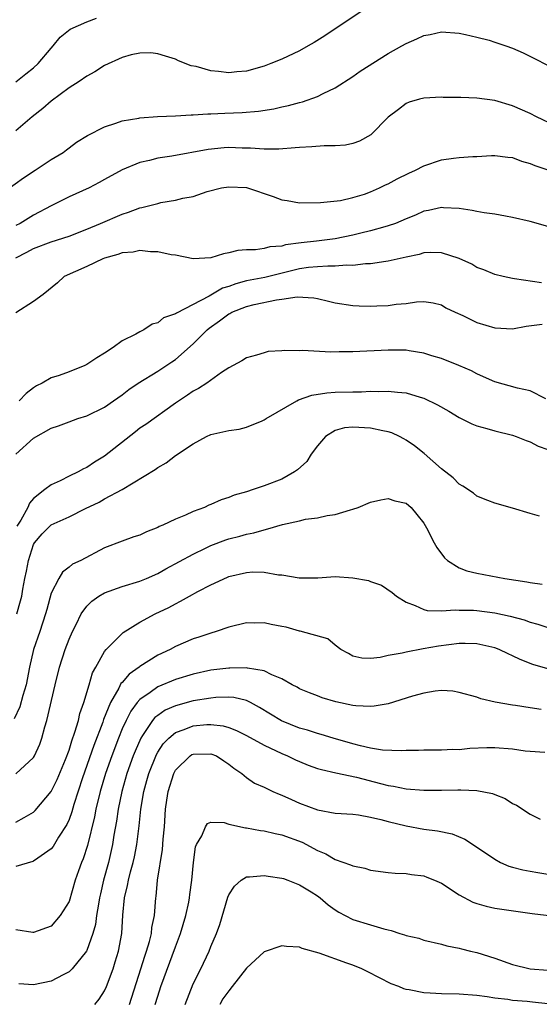
# Model space of a CAD drawing. Units: inches. Extents: x 2574000 to 2577000, y 1500000 to 1503000.
# Drawn here: x 2576003 to 2576062, y 1500325 to 1500436 of the extents above; entities that cross this region are included whole.
import ezdxf

# ---------------------------------------------------------------- set-up
doc = ezdxf.new("R2010")
doc.units = ezdxf.units.IN
doc.header["$MEASUREMENT"] = 0
doc.layers.add('LD25741500_2ft', color=4, linetype='Continuous')

msp = doc.modelspace()

# ---------------------------------------------------------------- linework, layer by layer
at = {"layer": 'LD25741500_2ft'}
for points, elevation in [([(2576045, 1500438.95), (2576037.85, 1500434.15), (2576036.63, 1500433.37), (2576035.97, 1500433), (2576035, 1500432.46), (2576033, 1500431.51), (2576031.77, 1500431), (2576031, 1500430.71), (2576029, 1500430.16), (2576027.93, 1500430.07), (2576027, 1500429.97), (2576025.87, 1500430.13), (2576025, 1500430.18), (2576023.33, 1500430.67), (2576022.77, 1500430.77), (2576021.33, 1500431.33), (2576021, 1500431.5), (2576019.86, 1500431.86), (2576019, 1500432.11), (2576018.21, 1500432.21), (2576017, 1500432.17), (2576015.99, 1500431.99), (2576015, 1500431.7), (2576013, 1500430.81), (2576011.92, 1500430.08), (2576011, 1500429.6), (2576010.16, 1500429), (2576009, 1500428.26), (2576007, 1500426.76), (2576006.06, 1500425.94), (2576004.83, 1500425), (2576003, 1500423.44)], 8554), ([(2576003, 1500428.94), (2576004.14, 1500429.86), (2576005, 1500430.54), (2576005.53, 1500431), (2576007, 1500432.76), (2576007.23, 1500433), (2576008, 1500434), (2576009.11, 1500434.89), (2576011, 1500435.73), (2576012.11, 1500436.11)], 8552), ([(2576001, 1500416.12), (2576003.85, 1500418.15), (2576005.18, 1500419), (2576007, 1500420.19), (2576008.33, 1500421), (2576008.72, 1500421.28), (2576009, 1500421.53), (2576009.84, 1500422.16), (2576011.09, 1500422.91), (2576013, 1500423.88), (2576014.28, 1500424.28), (2576015, 1500424.57), (2576016.87, 1500424.87), (2576017, 1500424.9), (2576018.96, 1500425.04), (2576021, 1500425.12), (2576022.76, 1500425.24), (2576023, 1500425.23), (2576024.64, 1500425.36), (2576025, 1500425.36), (2576026.57, 1500425.43), (2576028.51, 1500425.49), (2576030.36, 1500425.64), (2576032.08, 1500425.92), (2576033, 1500426.13), (2576033.73, 1500426.27), (2576035, 1500426.64), (2576035.31, 1500426.69), (2576037, 1500427.31), (2576037.64, 1500427.64), (2576039, 1500428.28), (2576041, 1500429.57), (2576041.84, 1500430.16), (2576045, 1500432.16), (2576046.54, 1500433), (2576047, 1500433.27), (2576048.21, 1500433.79), (2576049, 1500434.17), (2576049.71, 1500434.29), (2576051, 1500434.57), (2576053, 1500434.42), (2576053.71, 1500434.29), (2576055, 1500433.98), (2576056.37, 1500433.63), (2576057, 1500433.43), (2576058.26, 1500433), (2576059, 1500432.74), (2576060.21, 1500432.21), (2576061.56, 1500431.56), (2576062.86, 1500430.86)], 8556), ([(2576063.94, 1500423.94), (2576061.72, 1500425), (2576061, 1500425.37), (2576059, 1500426.24), (2576057, 1500426.85), (2576055, 1500427.13), (2576053.18, 1500427.18), (2576053, 1500427.19), (2576051.19, 1500427.19), (2576051, 1500427.21), (2576049, 1500427.13), (2576048.5, 1500427), (2576047.35, 1500426.65), (2576047, 1500426.5), (2576046.16, 1500425.84), (2576045, 1500424.99), (2576043.03, 1500422.97), (2576041.75, 1500422.25), (2576041, 1500422.02), (2576040.18, 1500421.82), (2576039, 1500421.76), (2576037.75, 1500421.75), (2576036.37, 1500421.63), (2576035, 1500421.56), (2576034.5, 1500421.5), (2576032.65, 1500421.35), (2576031, 1500421.35), (2576029.47, 1500421.47), (2576028.53, 1500421.47), (2576027, 1500421.54), (2576026.49, 1500421.51), (2576024.67, 1500421.33), (2576020.59, 1500420.59), (2576019, 1500420.34), (2576018.09, 1500420.09), (2576017, 1500419.85), (2576015, 1500419.02), (2576013, 1500417.94), (2576012.4, 1500417.6), (2576011.26, 1500417), (2576009, 1500415.98), (2576007, 1500414.99), (2576005, 1500413.92), (2576003.48, 1500413), (2576003, 1500412.76)], 8558), ([(2576003, 1500409.13), (2576004.25, 1500409.75), (2576005, 1500410.16), (2576007, 1500410.93), (2576009, 1500411.58), (2576011, 1500412.35), (2576012.55, 1500413), (2576015, 1500414.06), (2576015.72, 1500414.28), (2576017, 1500414.76), (2576017.21, 1500414.79), (2576019, 1500415.26), (2576019.34, 1500415.34), (2576021, 1500415.62), (2576021.84, 1500415.84), (2576023, 1500416.05), (2576024.59, 1500416.59), (2576026.21, 1500417), (2576027, 1500417.14), (2576029, 1500417.04), (2576029.14, 1500417), (2576032.03, 1500416.03), (2576033, 1500415.66), (2576033.59, 1500415.59), (2576035, 1500415.33), (2576037.36, 1500415.36), (2576039.6, 1500415.6), (2576041, 1500415.91), (2576042.3, 1500416.3), (2576043, 1500416.55), (2576044, 1500417), (2576044.67, 1500417.33), (2576045, 1500417.47), (2576045.99, 1500418.01), (2576047.33, 1500418.67), (2576048.05, 1500419), (2576049, 1500419.49), (2576051, 1500420.15), (2576052.34, 1500420.34), (2576053, 1500420.41), (2576054.53, 1500420.53), (2576055, 1500420.53), (2576056.64, 1500420.64), (2576057, 1500420.65), (2576058.46, 1500420.46), (2576059, 1500420.41), (2576060.01, 1500420.01), (2576061, 1500419.75), (2576061.52, 1500419.52), (2576063.1, 1500419)], 8560), ([(2576063, 1500412.65), (2576061, 1500413.2), (2576059, 1500413.67), (2576058.2, 1500413.8), (2576057, 1500414.04), (2576055.82, 1500414.18), (2576055, 1500414.33), (2576054.46, 1500414.46), (2576053, 1500414.67), (2576051.23, 1500414.77), (2576051, 1500414.8), (2576049.54, 1500414.46), (2576049, 1500414.37), (2576048.06, 1500413.94), (2576047, 1500413.52), (2576045.8, 1500413), (2576045, 1500412.71), (2576044.62, 1500412.62), (2576043, 1500412.15), (2576041.91, 1500411.91), (2576041, 1500411.68), (2576039, 1500411.28), (2576036.89, 1500411), (2576035.19, 1500410.81), (2576033.42, 1500410.58), (2576033, 1500410.45), (2576031.63, 1500410.37), (2576031, 1500410.18), (2576030.01, 1500410.01), (2576029, 1500410.03), (2576028.04, 1500409.96), (2576027, 1500409.67), (2576026.43, 1500409.57), (2576025, 1500409.11), (2576023, 1500409.01), (2576021, 1500409.41), (2576020.53, 1500409.47), (2576019, 1500409.8), (2576018.2, 1500409.8), (2576017, 1500409.94), (2576016.24, 1500409.76), (2576015, 1500409.69), (2576014.52, 1500409.48), (2576013, 1500409.08), (2576012.81, 1500409), (2576011, 1500408.14), (2576008.45, 1500407), (2576007.7, 1500406.3), (2576006.07, 1500405), (2576005, 1500404.2), (2576003, 1500402.91)], 8562), ([(2576062.29, 1500406.29), (2576059.23, 1500406.77), (2576059, 1500406.78), (2576057.96, 1500407), (2576057, 1500407.24), (2576055.77, 1500407.77), (2576055, 1500408.03), (2576054.4, 1500408.4), (2576053, 1500409.03), (2576051, 1500409.7), (2576049.72, 1500409.72), (2576049, 1500409.67), (2576048.49, 1500409.51), (2576047, 1500409.2), (2576045, 1500408.74), (2576044.71, 1500408.71), (2576043, 1500408.45), (2576042.43, 1500408.43), (2576041, 1500408.26), (2576040.28, 1500408.28), (2576039, 1500408.17), (2576038.2, 1500408.2), (2576037, 1500408.12), (2576036.02, 1500408.02), (2576035, 1500407.87), (2576031.08, 1500406.92), (2576029, 1500406.52), (2576027.79, 1500406.21), (2576027, 1500405.9), (2576026.31, 1500405.69), (2576024.8, 1500404.8), (2576021.1, 1500402.9), (2576021, 1500402.8), (2576019.65, 1500402.35), (2576019, 1500401.8), (2576018.36, 1500401.64), (2576017.43, 1500401), (2576017, 1500400.8), (2576016.53, 1500400.53), (2576015, 1500399.78), (2576013.97, 1500399), (2576013, 1500398.38), (2576012.13, 1500397.87), (2576011, 1500397.09), (2576010.8, 1500397), (2576009, 1500396.29), (2576007.88, 1500395.88), (2576007, 1500395.61), (2576005.98, 1500395), (2576005.32, 1500394.68), (2576005, 1500394.47), (2576004.16, 1500393.84), (2576003.38, 1500393)], 8564), ([(2576003.02, 1500386.98), (2576005, 1500388.79), (2576007, 1500389.92), (2576007.8, 1500390.2), (2576009, 1500390.66), (2576009.98, 1500391), (2576011, 1500391.32), (2576013, 1500392.3), (2576014.03, 1500393), (2576015, 1500393.7), (2576015.73, 1500394.27), (2576016.81, 1500395), (2576019, 1500396.36), (2576020.58, 1500397.42), (2576021, 1500397.68), (2576023, 1500399.42), (2576024.57, 1500401), (2576024.8, 1500401.2), (2576025.98, 1500402.02), (2576027, 1500402.81), (2576027.14, 1500402.86), (2576027.36, 1500403), (2576029, 1500403.65), (2576029.88, 1500403.88), (2576032.4, 1500404.4), (2576033, 1500404.45), (2576034.71, 1500404.71), (2576036.62, 1500404.62), (2576037, 1500404.54), (2576038.25, 1500404.25), (2576039, 1500404.06), (2576041, 1500403.75), (2576041.73, 1500403.73), (2576043, 1500403.68), (2576043.72, 1500403.72), (2576045, 1500403.76), (2576045.9, 1500403.9), (2576047, 1500403.98), (2576048.17, 1500404.17), (2576049, 1500404.19), (2576050.04, 1500404.04), (2576051, 1500403.82), (2576051.5, 1500403.5), (2576052.53, 1500403), (2576053.39, 1500402.61), (2576055, 1500401.83), (2576057, 1500401.22), (2576059, 1500401.13), (2576060.56, 1500401.44), (2576062.35, 1500401.65)], 8566), ([(2576062.75, 1500393.25), (2576061, 1500394.14), (2576059.58, 1500394.42), (2576057, 1500395.14), (2576055.72, 1500395.72), (2576055, 1500396.04), (2576054.37, 1500396.37), (2576052.96, 1500397), (2576051, 1500397.78), (2576049.91, 1500398.09), (2576049, 1500398.39), (2576047.37, 1500398.63), (2576047, 1500398.7), (2576046.71, 1500398.71), (2576045, 1500398.73), (2576041, 1500398.53), (2576039.47, 1500398.53), (2576038.51, 1500398.51), (2576035.32, 1500398.68), (2576035, 1500398.66), (2576033.31, 1500398.69), (2576033, 1500398.64), (2576031.44, 1500398.56), (2576031, 1500398.43), (2576030.15, 1500398.15), (2576029, 1500397.86), (2576028.5, 1500397.5), (2576027, 1500396.71), (2576026.19, 1500396.19), (2576024.55, 1500395), (2576023.6, 1500394.4), (2576023, 1500394.11), (2576022.36, 1500393.64), (2576021, 1500392.76), (2576017.65, 1500390.35), (2576017, 1500389.91), (2576016.48, 1500389.52), (2576013, 1500386.78), (2576011.89, 1500386.11), (2576011, 1500385.49), (2576010.65, 1500385.35), (2576010.03, 1500385), (2576009, 1500384.51), (2576008, 1500384), (2576007, 1500383.56), (2576006.29, 1500383), (2576005, 1500382.02), (2576004.54, 1500381.46), (2576004.36, 1500381), (2576003.56, 1500379.56), (2576003.13, 1500378.87)], 8568), ([(2576003.12, 1500369), (2576003.54, 1500370.46), (2576003.66, 1500371), (2576003.79, 1500371.79), (2576004.02, 1500373), (2576004.19, 1500373.81), (2576004.42, 1500375), (2576005, 1500376.82), (2576005.1, 1500377), (2576005.98, 1500378.02), (2576007, 1500379.04), (2576009, 1500379.94), (2576010.86, 1500380.86), (2576012.4, 1500381.6), (2576013, 1500381.95), (2576014.98, 1500383), (2576018.73, 1500385.27), (2576019, 1500385.5), (2576019.96, 1500386.04), (2576021, 1500386.84), (2576023, 1500388.16), (2576024.51, 1500389), (2576025, 1500389.23), (2576027, 1500389.68), (2576028.17, 1500389.83), (2576029, 1500390.03), (2576030.77, 1500390.77), (2576031, 1500390.85), (2576031.22, 1500391), (2576034.68, 1500393), (2576034.89, 1500393.11), (2576036.37, 1500393.63), (2576038.08, 1500393.92), (2576039, 1500393.98), (2576041, 1500394.04), (2576041.96, 1500394.04), (2576043, 1500394.09), (2576043.93, 1500394.07), (2576045, 1500394.11), (2576046.02, 1500393.98), (2576047, 1500393.91), (2576048.58, 1500393.42), (2576049, 1500393.31), (2576050.56, 1500392.56), (2576051.83, 1500391.83), (2576053, 1500391.14), (2576054.42, 1500390.42), (2576055, 1500390.18), (2576056.11, 1500389.89), (2576057, 1500389.63), (2576059, 1500389.15), (2576059.42, 1500389), (2576060.53, 1500388.53), (2576061, 1500388.38), (2576061.9, 1500387.9), (2576063, 1500387.54)], 8570), ([(2576062.03, 1500380.03), (2576061, 1500380.31), (2576059, 1500380.93), (2576057, 1500381.48), (2576056.22, 1500381.78), (2576055, 1500382.28), (2576054.61, 1500382.61), (2576053.4, 1500383.4), (2576053, 1500383.6), (2576052.32, 1500384.32), (2576051, 1500385.34), (2576049.06, 1500387.06), (2576047.95, 1500387.95), (2576047, 1500388.58), (2576046.74, 1500388.74), (2576046.25, 1500389), (2576045.4, 1500389.4), (2576045, 1500389.51), (2576044.39, 1500389.61), (2576043, 1500389.94), (2576041, 1500390.05), (2576040.05, 1500389.95), (2576039, 1500389.68), (2576037.91, 1500389), (2576037, 1500387.95), (2576036.32, 1500387), (2576035.81, 1500386.19), (2576034.76, 1500385.24), (2576034.42, 1500385), (2576033, 1500384.2), (2576031, 1500383.42), (2576029.76, 1500383), (2576029, 1500382.77), (2576027.62, 1500382.38), (2576027, 1500382.12), (2576026.15, 1500381.85), (2576025, 1500381.33), (2576024.76, 1500381.24), (2576024.27, 1500381), (2576023, 1500380.53), (2576022.14, 1500380.14), (2576021, 1500379.68), (2576019.57, 1500379), (2576019.17, 1500378.83), (2576019, 1500378.73), (2576017.74, 1500378.26), (2576017, 1500377.88), (2576016.32, 1500377.68), (2576015, 1500377.2), (2576013, 1500376.43), (2576010.33, 1500375), (2576009.4, 1500374.6), (2576009, 1500374.27), (2576008.28, 1500373.72), (2576007.86, 1500373), (2576007, 1500371.34), (2576006.49, 1500369.51), (2576006.36, 1500369), (2576005.69, 1500367), (2576004.99, 1500365), (2576004.56, 1500363), (2576004.18, 1500361), (2576003.81, 1500359.81), (2576003.47, 1500358.53), (2576002.82, 1500357.18)], 8572), ([(2576003.01, 1500350.99), (2576005, 1500352.81), (2576005.12, 1500353), (2576005.69, 1500354.31), (2576005.95, 1500355), (2576006.29, 1500356.29), (2576006.51, 1500357), (2576007.43, 1500361), (2576007.92, 1500363), (2576008.56, 1500365), (2576009, 1500366.14), (2576009.39, 1500367), (2576009.8, 1500367.8), (2576010.37, 1500369), (2576011, 1500369.87), (2576011.57, 1500370.43), (2576012.35, 1500371), (2576013, 1500371.38), (2576015, 1500372.09), (2576017, 1500372.69), (2576017.74, 1500373), (2576019, 1500373.56), (2576019.92, 1500374.08), (2576023, 1500375.74), (2576024.39, 1500376.39), (2576025, 1500376.69), (2576026.67, 1500377.33), (2576027, 1500377.44), (2576028.25, 1500377.75), (2576029, 1500377.99), (2576029.85, 1500378.15), (2576031, 1500378.49), (2576031.43, 1500378.57), (2576033.07, 1500379.07), (2576035, 1500379.5), (2576035.66, 1500379.66), (2576037, 1500379.83), (2576038.1, 1500380.1), (2576039, 1500380.2), (2576040.73, 1500380.73), (2576041, 1500380.79), (2576041.6, 1500381), (2576043, 1500381.58), (2576044.14, 1500381.86), (2576045, 1500382.01), (2576045.75, 1500381.75), (2576047, 1500381.48), (2576047.56, 1500381), (2576048.2, 1500380.2), (2576049, 1500379.24), (2576049.32, 1500378.68), (2576050.18, 1500377), (2576050.48, 1500376.48), (2576051.32, 1500375.32), (2576051.68, 1500375), (2576053, 1500374.19), (2576053.85, 1500373.85), (2576055, 1500373.6), (2576058.15, 1500373), (2576060.63, 1500372.63), (2576061, 1500372.54), (2576062.36, 1500372.36)], 8574), ([(2576003, 1500345.55), (2576003.96, 1500346.04), (2576005, 1500346.67), (2576005.17, 1500346.83), (2576007, 1500348.97), (2576007.66, 1500350.34), (2576008.6, 1500352.6), (2576009, 1500353.66), (2576009.31, 1500354.69), (2576009.67, 1500355.67), (2576010.05, 1500357), (2576010.22, 1500357.78), (2576010.67, 1500359), (2576011.27, 1500361), (2576011.64, 1500362.36), (2576012.02, 1500363), (2576013, 1500364.75), (2576013.2, 1500365), (2576015.09, 1500366.91), (2576017, 1500368.07), (2576018.73, 1500369), (2576020.26, 1500369.74), (2576021, 1500370.14), (2576021.58, 1500370.42), (2576022.57, 1500371), (2576023.51, 1500371.51), (2576025, 1500372.28), (2576026.85, 1500373.15), (2576027, 1500373.21), (2576029, 1500373.68), (2576029.73, 1500373.73), (2576031, 1500373.7), (2576032.61, 1500373.39), (2576033, 1500373.39), (2576034.95, 1500373.05), (2576037.07, 1500373.07), (2576039, 1500373.2), (2576041, 1500373.07), (2576042.75, 1500372.75), (2576043, 1500372.65), (2576044.23, 1500372.23), (2576045.43, 1500371.42), (2576045.94, 1500371), (2576047, 1500370.31), (2576048.04, 1500369.96), (2576049, 1500369.49), (2576049.38, 1500369.38), (2576051, 1500369.33), (2576052.55, 1500369.45), (2576053, 1500369.42), (2576054.59, 1500369.41), (2576055, 1500369.39), (2576057, 1500369.13), (2576058.74, 1500368.74), (2576060.32, 1500368.32), (2576061, 1500368.07), (2576061.85, 1500367.85), (2576063, 1500367.46)], 8576), ([(2576063, 1500362.81), (2576061.31, 1500363.31), (2576059.86, 1500363.86), (2576059, 1500364.29), (2576058.51, 1500364.51), (2576057.49, 1500365), (2576057, 1500365.18), (2576055, 1500365.64), (2576053.67, 1500365.67), (2576053, 1500365.66), (2576050.65, 1500365.35), (2576048.94, 1500365.06), (2576047, 1500364.69), (2576046.57, 1500364.57), (2576045, 1500364.31), (2576044.08, 1500364.08), (2576043, 1500363.99), (2576042.03, 1500364.03), (2576041, 1500364.25), (2576040.53, 1500364.53), (2576039.65, 1500365), (2576039, 1500365.48), (2576038.19, 1500366.19), (2576035.05, 1500367.05), (2576035, 1500367.05), (2576033.49, 1500367.49), (2576033, 1500367.59), (2576031.8, 1500367.8), (2576031, 1500368.01), (2576029.94, 1500367.94), (2576029, 1500367.98), (2576027, 1500367.49), (2576025.6, 1500367), (2576025, 1500366.84), (2576023.63, 1500366.37), (2576023, 1500366.18), (2576021, 1500365.32), (2576020.41, 1500365), (2576019, 1500364.34), (2576017, 1500363.08), (2576016.91, 1500363), (2576015.78, 1500362.22), (2576015, 1500361.27), (2576014.86, 1500361.14), (2576014.62, 1500360.62), (2576013.68, 1500359), (2576012.9, 1500357.1), (2576012.8, 1500356.8), (2576011.81, 1500354.19), (2576010.51, 1500350.51), (2576009.54, 1500347.54), (2576009.31, 1500346.69), (2576009, 1500345.85), (2576008.74, 1500345.26), (2576007.83, 1500343.84), (2576007.22, 1500342.78), (2576007, 1500342.53), (2576005.49, 1500341.49), (2576005, 1500341.13), (2576004.91, 1500341.09), (2576003, 1500340.52)], 8578), ([(2576062.23, 1500358.23), (2576061, 1500358.4), (2576059.33, 1500358.67), (2576059, 1500358.71), (2576057.06, 1500359.06), (2576055.44, 1500359.44), (2576055, 1500359.6), (2576053, 1500360.14), (2576052.28, 1500360.28), (2576051, 1500360.36), (2576050.3, 1500360.3), (2576049, 1500360.08), (2576047.72, 1500359.72), (2576045, 1500358.88), (2576043.41, 1500358.59), (2576043, 1500358.57), (2576041.35, 1500358.65), (2576041, 1500358.69), (2576039.1, 1500359.1), (2576037.55, 1500359.55), (2576037, 1500359.77), (2576036.11, 1500360.11), (2576035, 1500360.57), (2576034.73, 1500360.73), (2576034.17, 1500361), (2576033, 1500361.68), (2576031.88, 1500362.12), (2576031, 1500362.59), (2576029.13, 1500362.87), (2576029, 1500362.91), (2576027.13, 1500362.87), (2576027, 1500362.89), (2576025, 1500362.65), (2576023, 1500362.22), (2576021, 1500361.61), (2576019, 1500360.77), (2576018.15, 1500360.15), (2576017, 1500359.36), (2576016.68, 1500359), (2576015.96, 1500358.04), (2576015.44, 1500357), (2576015, 1500356.04), (2576014.58, 1500355), (2576013.82, 1500353), (2576013.12, 1500351), (2576012.52, 1500349), (2576012.04, 1500347), (2576011.88, 1500346.12), (2576011.09, 1500342.91), (2576010.59, 1500341.41), (2576010.4, 1500341), (2576010.05, 1500340.05), (2576009.68, 1500339), (2576009, 1500336.6), (2576008.01, 1500335), (2576007, 1500333.83), (2576005, 1500333.1), (2576004.91, 1500333.09), (2576003, 1500333.4)], 8580), ([(2576062.63, 1500353.37), (2576061, 1500353.49), (2576060.45, 1500353.55), (2576059, 1500353.75), (2576057, 1500353.91), (2576056.1, 1500353.9), (2576054.18, 1500353.82), (2576053, 1500353.7), (2576052.29, 1500353.71), (2576051, 1500353.64), (2576049, 1500353.63), (2576048.4, 1500353.6), (2576047, 1500353.6), (2576046.44, 1500353.56), (2576044.34, 1500353.66), (2576043, 1500353.88), (2576041.87, 1500354.13), (2576041, 1500354.37), (2576038.8, 1500355), (2576037.42, 1500355.42), (2576037, 1500355.52), (2576035.89, 1500355.89), (2576035, 1500356.13), (2576032.95, 1500356.95), (2576030.47, 1500358.47), (2576029.47, 1500359), (2576029.17, 1500359.17), (2576029, 1500359.23), (2576027.57, 1500359.57), (2576027, 1500359.62), (2576025.57, 1500359.57), (2576025, 1500359.52), (2576023, 1500359.19), (2576021, 1500358.66), (2576019.85, 1500358.15), (2576019, 1500357.57), (2576018.68, 1500357.32), (2576018.43, 1500357), (2576017.3, 1500355.3), (2576017.08, 1500355), (2576016.45, 1500353.55), (2576016.24, 1500353), (2576015.53, 1500351), (2576014.96, 1500349), (2576014.54, 1500347), (2576014.35, 1500345.65), (2576014.05, 1500344.05), (2576013.89, 1500343), (2576013.44, 1500341), (2576012.9, 1500339), (2576012.53, 1500337.47), (2576012.44, 1500337), (2576012.31, 1500336.31), (2576012.11, 1500335), (2576011.99, 1500334.01), (2576011.7, 1500333), (2576011, 1500331.08), (2576010.96, 1500331), (2576009.36, 1500329), (2576009, 1500328.65), (2576008.33, 1500328.33), (2576007, 1500327.62), (2576005, 1500327.22), (2576003.33, 1500327.33)], 8582), ([(2576011.9, 1500325), (2576012.4, 1500325.6), (2576013, 1500326.54), (2576013.21, 1500327), (2576013.97, 1500329), (2576014.22, 1500329.78), (2576014.59, 1500331), (2576014.95, 1500333), (2576015.06, 1500335.06), (2576015.26, 1500337), (2576015.61, 1500338.39), (2576015.7, 1500339), (2576015.93, 1500339.93), (2576016.23, 1500341), (2576016.37, 1500341.63), (2576016.64, 1500343), (2576016.89, 1500345.11), (2576017.08, 1500347), (2576017.44, 1500349), (2576017.79, 1500350.21), (2576017.99, 1500351), (2576018.85, 1500353.15), (2576019, 1500353.41), (2576019.63, 1500354.37), (2576020.24, 1500355), (2576021, 1500355.65), (2576021.98, 1500355.98), (2576023, 1500356.4), (2576024.53, 1500356.53), (2576025, 1500356.55), (2576026.39, 1500356.39), (2576027, 1500356.2), (2576027.88, 1500355.88), (2576029, 1500355.29), (2576031, 1500354.2), (2576033, 1500353.27), (2576033.65, 1500353), (2576034.55, 1500352.55), (2576035, 1500352.35), (2576035.96, 1500351.96), (2576037, 1500351.59), (2576037.45, 1500351.45), (2576039.08, 1500351.08), (2576041.41, 1500350.59), (2576044.11, 1500349.89), (2576045, 1500349.67), (2576045.6, 1500349.6), (2576047, 1500349.28), (2576049, 1500349.12), (2576051, 1500349.13), (2576052.84, 1500349.16), (2576053.18, 1500349.18), (2576055, 1500349.09), (2576056.75, 1500348.75), (2576057, 1500348.64), (2576058.19, 1500348.19), (2576059, 1500347.65), (2576059.46, 1500347.46), (2576061, 1500346.42), (2576062.14, 1500345.86)], 8584), ([(2576015.83, 1500325), (2576017.11, 1500329), (2576017.55, 1500330.45), (2576017.75, 1500331), (2576018.08, 1500332.08), (2576018.3, 1500333), (2576018.35, 1500333.65), (2576018.64, 1500335), (2576018.79, 1500337), (2576018.83, 1500337.17), (2576018.97, 1500339), (2576019.54, 1500342.46), (2576019.63, 1500343.63), (2576019.75, 1500345), (2576019.89, 1500347), (2576020.03, 1500348.03), (2576020.19, 1500349), (2576020.8, 1500351), (2576021, 1500351.38), (2576022.65, 1500353), (2576022.86, 1500353.14), (2576023, 1500353.21), (2576025, 1500353.25), (2576025.61, 1500353), (2576026.46, 1500352.46), (2576027, 1500352.08), (2576027.6, 1500351.6), (2576028.48, 1500351), (2576029, 1500350.55), (2576029.93, 1500349.93), (2576031, 1500349.46), (2576031.97, 1500349), (2576032.69, 1500348.69), (2576033, 1500348.58), (2576034.08, 1500348.08), (2576035, 1500347.67), (2576037, 1500346.91), (2576039, 1500346.55), (2576041, 1500346.42), (2576041.65, 1500346.35), (2576043, 1500346.11), (2576044.15, 1500345.85), (2576045, 1500345.6), (2576047, 1500345.11), (2576049, 1500344.76), (2576050.56, 1500344.56), (2576052.2, 1500344.2), (2576053.61, 1500343.61), (2576054.84, 1500342.84), (2576057, 1500341.35), (2576057.66, 1500341), (2576058.58, 1500340.58), (2576059, 1500340.48), (2576060.15, 1500340.15), (2576061, 1500340.02), (2576061.86, 1500339.86), (2576063, 1500339.69)], 8586), ([(2576018.72, 1500325), (2576019, 1500325.92), (2576019.37, 1500327), (2576021, 1500331.48), (2576021.58, 1500333), (2576022.17, 1500335), (2576022.5, 1500336.5), (2576022.59, 1500337), (2576022.61, 1500337.39), (2576022.85, 1500339), (2576023.02, 1500341), (2576023.25, 1500342.75), (2576023.36, 1500343), (2576023.99, 1500343.99), (2576024.4, 1500345), (2576024.61, 1500345.39), (2576025, 1500345.53), (2576026.5, 1500345.5), (2576027, 1500345.32), (2576028.89, 1500344.89), (2576029, 1500344.89), (2576030.59, 1500344.59), (2576031, 1500344.56), (2576032.25, 1500344.25), (2576033, 1500344.12), (2576035.27, 1500343.27), (2576037, 1500342.33), (2576037.95, 1500341.95), (2576039, 1500341.34), (2576040.74, 1500340.74), (2576041, 1500340.6), (2576042.34, 1500340.34), (2576043, 1500340.14), (2576045, 1500339.86), (2576045.78, 1500339.78), (2576047, 1500339.73), (2576047.63, 1500339.63), (2576049, 1500339.48), (2576049.35, 1500339.35), (2576050.21, 1500339), (2576051, 1500338.65), (2576053, 1500337.35), (2576054.52, 1500336.52), (2576055, 1500336.35), (2576056.05, 1500336.05), (2576057, 1500335.84), (2576061.23, 1500335.23), (2576065, 1500334.78)], 8588), ([(2576022.08, 1500325), (2576023, 1500327.32), (2576023.86, 1500329), (2576024.81, 1500331), (2576025, 1500331.52), (2576025.62, 1500333), (2576025.99, 1500334.01), (2576026.9, 1500337.1), (2576027, 1500337.35), (2576027.66, 1500338.34), (2576028.41, 1500339), (2576029, 1500339.36), (2576029.36, 1500339.36), (2576031, 1500339.53), (2576031.45, 1500339.45), (2576033, 1500339.24), (2576033.17, 1500339.17), (2576033.68, 1500339), (2576035, 1500338.49), (2576036.32, 1500337.67), (2576037, 1500337.24), (2576037.32, 1500337), (2576038.23, 1500336.23), (2576039, 1500335.67), (2576039.41, 1500335.41), (2576040.13, 1500335), (2576041, 1500334.57), (2576043, 1500333.95), (2576044.48, 1500333.52), (2576045, 1500333.39), (2576045.33, 1500333.33), (2576046.3, 1500333), (2576046.84, 1500332.84), (2576047, 1500332.78), (2576048.45, 1500332.45), (2576049, 1500332.25), (2576051, 1500331.78), (2576051.59, 1500331.59), (2576053, 1500331.34), (2576053.26, 1500331.26), (2576054.27, 1500331), (2576055, 1500330.83), (2576057, 1500330.21), (2576059, 1500329.51), (2576061, 1500329), (2576063, 1500328.85)], 8590), ([(2576063, 1500325.07), (2576061.25, 1500325.25), (2576060.67, 1500325.33), (2576059, 1500325.43), (2576058.46, 1500325.54), (2576057, 1500325.7), (2576056.13, 1500325.87), (2576055, 1500326), (2576053, 1500326.15), (2576051, 1500326.18), (2576049.73, 1500326.27), (2576049, 1500326.3), (2576047.35, 1500326.65), (2576047, 1500326.69), (2576046.76, 1500326.76), (2576046.18, 1500327), (2576045.32, 1500327.32), (2576043.99, 1500327.99), (2576042.68, 1500328.67), (2576042.02, 1500329), (2576041, 1500329.42), (2576040.34, 1500329.66), (2576037.21, 1500330.79), (2576035.29, 1500331.29), (2576035, 1500331.43), (2576033.53, 1500331.53), (2576033, 1500331.61), (2576031, 1500330.92), (2576029, 1500329.08), (2576027.39, 1500327), (2576027, 1500326.53), (2576026.36, 1500325.64), (2576026.02, 1500325)], 8592)]:
    msp.add_lwpolyline(points, dxfattribs=dict(at, elevation=elevation))

doc.saveas('drawing.dxf')
